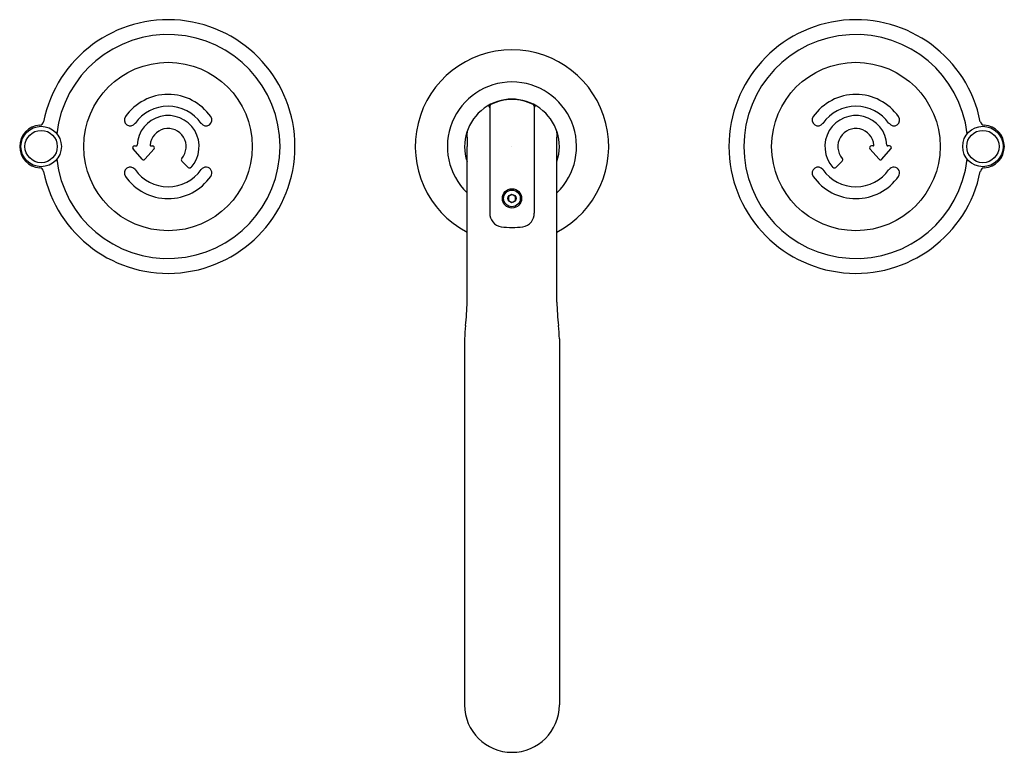
# Model space of a CAD drawing. Units: inches. Extents: x 6642.3 to 6653.8, y 291.7 to 300.2.
import ezdxf

# ---------------------------------------------------------------- set-up
doc = ezdxf.new("R2010")
doc.units = ezdxf.units.IN
doc.header["$LTSCALE"] = 0.64311
doc.header["$MEASUREMENT"] = 0
doc.layers.get('0').update_dxf_attribs({"color": 255, "linetype": 'CONTINUOUS'})
doc.layers.get('Defpoints').update_dxf_attribs({"linetype": 'CONTINUOUS'})
doc.styles.get("Standard").update_dxf_attribs({"font": 'txt', "width": 0.8})

msp = doc.modelspace()

# ---------------------------------------------------------------- linework, layer by layer
for p, q in [((6647.766, 299.234), (6647.766, 297.987)), ((6648.283, 299.234), (6648.283, 297.987)), ((6643.723, 298.615), (6643.617, 298.736)), ((6643.633, 298.771), (6643.654, 298.771)), ((6643.861, 298.736), (6643.755, 298.615)), ((6643.825, 298.771), (6643.845, 298.771)), ((6647.502, 296.954), (6647.502, 298.764)), ((6648.547, 296.954), (6648.547, 298.764)), ((6652.188, 298.736), (6652.294, 298.615)), ((6652.224, 298.771), (6652.204, 298.771)), ((6652.326, 298.615), (6652.432, 298.736)), ((6652.416, 298.771), (6652.395, 298.771)), ((6644.184, 298.595), (6644.258, 298.521)), ((6651.865, 298.595), (6651.79, 298.521)), ((6648.024, 298.207), (6647.984, 298.184)), ((6647.984, 298.184), (6647.984, 298.137)), ((6647.984, 298.137), (6648.024, 298.114)), ((6648.065, 298.184), (6648.024, 298.207)), ((6648.024, 298.114), (6648.065, 298.137)), ((6648.065, 298.137), (6648.065, 298.184)), ((6647.473, 296.525), (6647.473, 292.264)), ((6648.575, 296.525), (6648.575, 292.264))]:
    msp.add_line(p, q)
for centre, radius in [((6644.024, 298.764), 0.98), ((6652.024, 298.764), 0.98), ((6642.548, 298.764), 0.235), ((6642.548, 298.764), 0.188), ((6653.501, 298.764), 0.235), ((6653.501, 298.764), 0.188), ((6648.024, 298.16), 0.112), ((6648.024, 298.16), 0.0971), ((6648.024, 298.16), 0.0468)]:
    msp.add_circle(centre, radius)
for centre, radius, start, end in [((6644.024, 298.764), 1.476, 191.2984, 168.7016), ((6652.024, 298.764), 1.476, 11.2984, 348.7016), ((6644.024, 298.764), 1.303, 186.5283, 173.4717), ((6652.024, 298.764), 1.303, 6.5283, 353.4717), ((6648.024, 298.764), 1.125, 297.6863, 242.3137), ((6648.024, 298.764), 0.751, 314.1453, 225.8547), ((6644.024, 298.764), 0.606, 35, 145), ((6652.024, 298.764), 0.606, 35, 145), ((6648.024, 298.764), 0.551, 341.5035, 198.4965), ((6647.786, 299.234), 0.02, 116.7076, 180), ((6648.024, 298.76), 0.551, 90, 116.7076), ((6648.024, 298.76), 0.551, 63.2924, 90), ((6648.263, 299.234), 0.02, 0, 63.2924), ((6644.024, 298.764), 0.469, 35, 145), ((6647.746, 299.216), 0.02, 0, 121.6405), ((6648.303, 299.216), 0.02, 58.3595, 180), ((6652.024, 298.764), 0.469, 35, 145), ((6642.548, 298.764), 0.25, 93.8518, 266.1482), ((6642.528, 299.063), 0.05, 273.8422, 348.7016), ((6643.584, 299.073), 0.0682, 145, 325), ((6644.024, 298.764), 0.361, 317.6941, 177.4178), ((6644.465, 299.073), 0.0682, 215, 35), ((6651.584, 299.073), 0.0682, 145, 325), ((6652.024, 298.764), 0.361, 2.5822, 222.3059), ((6652.465, 299.073), 0.0682, 215, 35), ((6653.521, 299.063), 0.05, 191.2984, 266.1578), ((6653.501, 298.764), 0.25, 273.8518, 86.1482), ((6644.024, 298.764), 0.21, 318.9176, 175.2107), ((6647.598, 298.93), 0.0955, 172.2002, 185.0932), ((6647.279, 298.902), 0.224, 3.7893, 5.0932), ((6647.088, 298.889), 0.416, 357.9396, 3.7893), ((6648.961, 298.889), 0.416, 176.2107, 182.0604), ((6648.451, 298.93), 0.0955, 354.9068, 7.7998), ((6648.77, 298.902), 0.224, 174.9068, 176.2107), ((6652.024, 298.764), 0.21, 4.7893, 221.0824), ((6650.566, 298.764), 3.065, 177.9396, 180), ((6645.482, 298.764), 3.065, 0, 2.0604), ((6643.633, 298.75), 0.0211, 90, 221.186), ((6643.654, 298.781), 0.01, 270, 357.4178), ((6643.825, 298.781), 0.01, 175.2107, 270), ((6643.845, 298.75), 0.0211, 318.814, 90), ((6652.204, 298.75), 0.0211, 90, 221.186), ((6652.224, 298.781), 0.01, 270, 4.7893), ((6652.395, 298.781), 0.01, 182.5822, 270), ((6652.416, 298.75), 0.0211, 318.814, 90), ((6643.739, 298.629), 0.0211, 221.186, 318.814), ((6644.2, 298.611), 0.0226, 138.9176, 225), ((6651.849, 298.611), 0.0226, 315, 41.0824), ((6652.31, 298.629), 0.0211, 221.186, 318.814), ((6642.528, 298.465), 0.05, 11.2984, 86.1578), ((6643.584, 298.456), 0.0682, 35, 215), ((6644.024, 298.764), 0.469, 215, 325), ((6644.274, 298.537), 0.0226, 225, 317.6941), ((6644.465, 298.456), 0.0682, 325, 145), ((6651.584, 298.456), 0.0682, 35, 215), ((6652.024, 298.764), 0.469, 215, 325), ((6651.774, 298.537), 0.0226, 222.3059, 315), ((6652.465, 298.456), 0.0682, 325, 145), ((6653.521, 298.465), 0.05, 93.8422, 168.7016), ((6644.024, 298.764), 0.606, 215, 325), ((6652.024, 298.764), 0.606, 215, 325), ((6647.93, 297.987), 0.164, 180, 217.2933), ((6648.119, 297.987), 0.164, 322.7067, 0), ((6647.918, 297.978), 0.149, 217.2933, 262.9302), ((6648.131, 297.978), 0.149, 277.0698, 322.7067), ((6648.037, 298.936), 1.115, 262.9302, 269.3673), ((6648.012, 298.936), 1.115, 270.6327, 277.0698), ((6644.627, 297.014), 2.876, 353.323, 358.8065), ((6651.422, 297.014), 2.876, 181.1935, 186.677), ((6648.893, 296.515), 1.42, 173.323, 179.5652), ((6647.155, 296.515), 1.42, 0.4348, 6.677), ((6648.024, 292.264), 0.551, 180, 270), ((6648.024, 292.264), 0.551, 270, 0)]:
    msp.add_arc(centre, radius, start, end)

# ---------------------------------------------------------------- texts
at = {"layer": 'Defpoints'}
for tag, p, s in [('TRADENAME', (6648.014, 298.761), ''), ('MODELNUMBER', (6648.015, 298.763), 'P34884-CP'), ('PRODUCT', (6648.015, 298.76), 'BATHROOM SINK FAUCET')]:
    msp.add_attdef(tag, p, s, height=0.001, dxfattribs=at)

doc.saveas('drawing.dxf')
